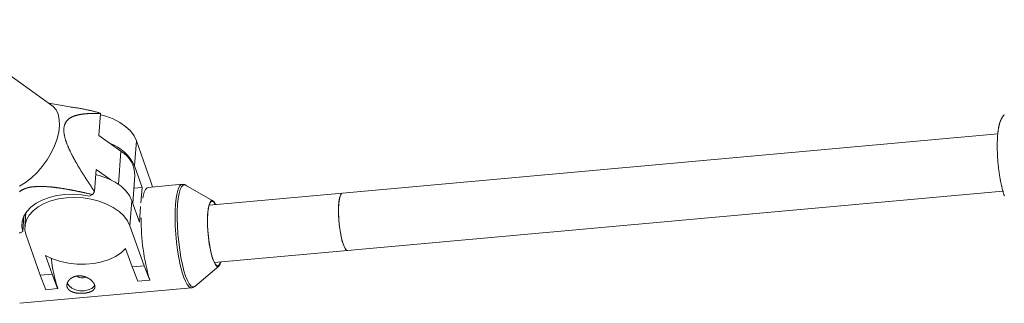
# Model space of a CAD drawing. Units: millimetres. Extents: x 280.6 to 329.3, y 161.3 to 228.2.
# Drawn here: x 306.7 to 308.1, y 171.4 to 171.8 of the extents above; entities that cross this region are included whole.
import ezdxf

# ---------------------------------------------------------------- set-up
doc = ezdxf.new("R2010")
doc.units = ezdxf.units.MM
doc.header["$MEASUREMENT"] = 0
doc.layers.add('Ebene 1', color=7, linetype='Continuous', lineweight=0)

# ---------------------------------------------------------------- blocks, each defined once
blk = doc.blocks.new('Block_1')
at = {"layer": 'Ebene 1', "color": 250, "lineweight": 9}
for p, q in [((306.7743, 171.6721), (306.6076, 171.791)), ((306.7993, 171.6704), (306.7701, 171.6751)), ((306.8418, 171.6608), (306.8395, 171.6303)), ((306.8418, 171.6608), (306.8402, 171.6618)), ((306.8395, 171.6303), (306.8701, 171.6085)), ((308.0867, 171.6328), (307.1773, 171.5507)), ((306.8917, 171.6232), (306.889, 171.5883)), ((306.8917, 171.6232), (306.9112, 171.5678)), ((306.8701, 171.6085), (306.8666, 171.5627)), ((306.889, 171.5883), (306.8995, 171.5585)), ((306.8358, 171.5833), (306.8335, 171.5528)), ((306.8562, 171.5688), (306.8358, 171.5833)), ((306.8865, 171.5367), (306.8894, 171.5749)), ((306.9549, 171.5628), (306.9079, 171.5585)), ((306.9139, 171.5591), (306.9112, 171.5678)), ((306.9978, 171.54), (306.9598, 171.5616)), ((306.8306, 171.5486), (306.8267, 171.5465)), ((306.8995, 171.5585), (306.8881, 171.5575)), ((306.8978, 171.5369), (306.8995, 171.5585)), ((307.1773, 171.5507), (306.9924, 171.534)), ((307.1845, 171.471), (308.0938, 171.5531)), ((306.8853, 171.5401), (306.8826, 171.5052)), ((306.8853, 171.5401), (306.8958, 171.5103)), ((306.7382, 171.5232), (306.7367, 171.5043)), ((306.7373, 171.5219), (306.738, 171.5214)), ((306.8958, 171.5103), (306.8974, 171.5319)), ((306.7356, 171.5188), (306.734, 171.4973)), ((306.734, 171.4973), (306.73, 171.4952)), ((306.7579, 171.4368), (306.7384, 171.4922)), ((306.8826, 171.5052), (306.9021, 171.4498)), ((306.8856, 171.4483), (306.8765, 171.4739)), ((306.9996, 171.4543), (307.1845, 171.471)), ((306.7654, 171.4639), (306.7745, 171.4383)), ((306.7579, 171.4368), (306.7745, 171.4383)), ((306.7745, 171.4383), (306.7823, 171.4182)), ((306.8856, 171.4483), (306.9021, 171.4498)), ((306.8934, 171.4283), (306.8856, 171.4483)), ((306.9021, 171.4498), (306.91, 171.4298)), ((306.9725, 171.4213), (307.0059, 171.4494)), ((306.7658, 171.4167), (306.7579, 171.4368)), ((306.91, 171.4298), (306.8934, 171.4283)), ((306.91, 171.4304), (306.91, 171.4298)), ((306.7296, 171.3978), (306.9678, 171.4193)), ((306.7823, 171.4182), (306.7658, 171.4167)), ((306.7824, 171.4188), (306.7823, 171.4182))]:
    blk.add_line(p, q, dxfattribs=at)
for points in [[(306.7295, 171.5602), (306.7377, 171.5653), (306.7459, 171.5716), (306.7537, 171.5791), (306.761, 171.5875), (306.7676, 171.5967), (306.7734, 171.6063), (306.7781, 171.6161), (306.7816, 171.6259), (306.7839, 171.6354), (306.7849, 171.6444), (306.7846, 171.6527), (306.783, 171.6599), (306.7801, 171.666), (306.7759, 171.6708), (306.7743, 171.6721)], [(306.8394, 171.6623), (306.8381, 171.6625), (306.8369, 171.6628), (306.8357, 171.6631), (306.8344, 171.6634), (306.8332, 171.6637), (306.832, 171.664), (306.8307, 171.6643), (306.8295, 171.6646), (306.8282, 171.6649), (306.827, 171.6652), (306.8258, 171.6654), (306.8245, 171.6657), (306.8233, 171.666), (306.822, 171.6662), (306.8208, 171.6665), (306.8195, 171.6668), (306.8183, 171.667), (306.817, 171.6673), (306.8158, 171.6675), (306.8145, 171.6677), (306.8133, 171.668), (306.812, 171.6682), (306.8107, 171.6684), (306.8095, 171.6686), (306.8082, 171.6688), (306.8069, 171.669), (306.8057, 171.6692), (306.8044, 171.6694), (306.8031, 171.6696), (306.8018, 171.6698), (306.8006, 171.6699), (306.7993, 171.6701)], [(306.8418, 171.6608), (306.8413, 171.6608), (306.8408, 171.6609), (306.8403, 171.6609), (306.8398, 171.6609), (306.8393, 171.6609), (306.8388, 171.6609), (306.8383, 171.6609), (306.8378, 171.661), (306.8373, 171.661), (306.8368, 171.661), (306.8363, 171.661), (306.8358, 171.661), (306.8353, 171.661), (306.8348, 171.661), (306.8343, 171.661), (306.8338, 171.661), (306.8333, 171.661), (306.8328, 171.661), (306.8323, 171.661), (306.8318, 171.661), (306.8313, 171.661), (306.8308, 171.661), (306.8303, 171.661), (306.8298, 171.661), (306.8293, 171.661), (306.8288, 171.661), (306.8283, 171.661), (306.8278, 171.6609), (306.8273, 171.6609), (306.8268, 171.6609), (306.8263, 171.6609), (306.8259, 171.6609), (306.8254, 171.6608), (306.8249, 171.6608), (306.8244, 171.6608), (306.8239, 171.6608), (306.8234, 171.6607), (306.8229, 171.6607), (306.8224, 171.6607), (306.822, 171.6606), (306.8215, 171.6606), (306.821, 171.6605), (306.8205, 171.6605), (306.82, 171.6605), (306.8196, 171.6604), (306.8191, 171.6604), (306.8186, 171.6603), (306.8181, 171.6603), (306.8176, 171.6602), (306.8172, 171.6601), (306.8167, 171.6601), (306.8162, 171.66), (306.8157, 171.6599), (306.8153, 171.6599), (306.8148, 171.6598), (306.8143, 171.6597), (306.8139, 171.6596), (306.8134, 171.6596), (306.8129, 171.6595), (306.8125, 171.6594), (306.812, 171.6593), (306.8115, 171.6592), (306.8111, 171.6591), (306.8106, 171.659), (306.8102, 171.6589), (306.8097, 171.6588), (306.8093, 171.6587), (306.8088, 171.6585), (306.8084, 171.6584), (306.8079, 171.6583), (306.8075, 171.6582), (306.807, 171.658), (306.8066, 171.6579), (306.8061, 171.6577), (306.8057, 171.6576), (306.8052, 171.6574), (306.8048, 171.6573), (306.8044, 171.6571), (306.804, 171.6569), (306.8035, 171.6568), (306.8031, 171.6566), (306.8027, 171.6564), (306.8023, 171.6562), (306.8019, 171.656), (306.8014, 171.6558), (306.801, 171.6556), (306.8006, 171.6554), (306.8002, 171.6551), (306.7998, 171.6549), (306.7994, 171.6546), (306.7991, 171.6544), (306.7987, 171.6541), (306.7983, 171.6539), (306.7979, 171.6536), (306.7976, 171.6533), (306.7972, 171.653), (306.7968, 171.6527), (306.7965, 171.6524), (306.7962, 171.6521), (306.7958, 171.6517), (306.7955, 171.6514), (306.7952, 171.651), (306.7949, 171.6507), (306.7946, 171.6503), (306.7943, 171.6499), (306.794, 171.6495), (306.7937, 171.6491), (306.7935, 171.6487), (306.7932, 171.6482), (306.7929, 171.6478), (306.7927, 171.6473), (306.7925, 171.6468), (306.7923, 171.6463), (306.7921, 171.6458), (306.7919, 171.6453), (306.7917, 171.6447), (306.7916, 171.6442), (306.7914, 171.6436), (306.7913, 171.6431), (306.7912, 171.6425), (306.7911, 171.6419), (306.791, 171.6412), (306.7909, 171.6406), (306.7909, 171.64), (306.7908, 171.6393), (306.7908, 171.6386), (306.7908, 171.638), (306.7908, 171.6373), (306.7908, 171.6366), (306.7909, 171.6359), (306.7909, 171.6352), (306.791, 171.6345), (306.7911, 171.6338), (306.7912, 171.6331), (306.7913, 171.6323), (306.7914, 171.6316), (306.7916, 171.6308), (306.7917, 171.6301), (306.7919, 171.6294), (306.7921, 171.6286), (306.7922, 171.6279), (306.7924, 171.6271), (306.7926, 171.6264), (306.7929, 171.6256), (306.7931, 171.6249), (306.7933, 171.6241), (306.7935, 171.6234), (306.7938, 171.6226), (306.7941, 171.6219), (306.7943, 171.6211), (306.7946, 171.6204), (306.7949, 171.6196), (306.7952, 171.6189), (306.7954, 171.6181), (306.7957, 171.6174), (306.796, 171.6166), (306.7964, 171.6158), (306.7967, 171.6151), (306.797, 171.6144), (306.7973, 171.6136), (306.7976, 171.6129), (306.798, 171.6121), (306.7983, 171.6114), (306.7986, 171.6107), (306.799, 171.6099), (306.7993, 171.6092), (306.7997, 171.6085), (306.8, 171.6077), (306.8004, 171.607), (306.8007, 171.6063), (306.8011, 171.6056), (306.8015, 171.6048), (306.8018, 171.6041), (306.8022, 171.6034), (306.8026, 171.6027), (306.8029, 171.602), (306.8033, 171.6013), (306.8037, 171.6005), (306.8041, 171.5998), (306.8045, 171.5991), (306.8048, 171.5984), (306.8052, 171.5977), (306.8056, 171.597), (306.806, 171.5963), (306.8064, 171.5956), (306.8068, 171.5949), (306.8072, 171.5942), (306.8076, 171.5935), (306.808, 171.5928), (306.8084, 171.5921), (306.8088, 171.5914), (306.8092, 171.5907), (306.8096, 171.59), (306.81, 171.5893), (306.8104, 171.5886), (306.8109, 171.5879), (306.8113, 171.5872), (306.8117, 171.5865), (306.8121, 171.5858), (306.8125, 171.5851), (306.8129, 171.5844), (306.8134, 171.5837), (306.8138, 171.583), (306.8142, 171.5823), (306.8146, 171.5816), (306.8151, 171.581), (306.8155, 171.5803), (306.8159, 171.5796), (306.8163, 171.5789), (306.8168, 171.5782), (306.8172, 171.5775), (306.8176, 171.5768), (306.8181, 171.5762), (306.8185, 171.5755), (306.8189, 171.5748), (306.8193, 171.5741), (306.8198, 171.5734), (306.8202, 171.5728), (306.8207, 171.5721), (306.8211, 171.5714), (306.8215, 171.5707), (306.822, 171.5701), (306.8224, 171.5694), (306.8228, 171.5687), (306.8233, 171.5681), (306.8237, 171.5674), (306.8242, 171.5667), (306.8246, 171.5661), (306.825, 171.5654), (306.8255, 171.5647), (306.8259, 171.5641), (306.8264, 171.5634), (306.8268, 171.5627), (306.8272, 171.5621), (306.8277, 171.5614), (306.8281, 171.5607), (306.8286, 171.5601), (306.829, 171.5594), (306.8295, 171.5587), (306.8299, 171.5581), (306.8304, 171.5574), (306.8308, 171.5568), (306.8313, 171.5561), (306.8317, 171.5554), (306.8322, 171.5548), (306.8326, 171.5541), (306.8331, 171.5535), (306.8335, 171.5528)], [(306.8417, 171.6593), (306.849, 171.6573), (306.8592, 171.6534), (306.8685, 171.6487), (306.8765, 171.6431), (306.8832, 171.6369), (306.8883, 171.6302), (306.8917, 171.6232)], [(308.0957, 171.6593), (308.0952, 171.6588), (308.0947, 171.6583), (308.0943, 171.6578), (308.0939, 171.6572), (308.0935, 171.6567), (308.0932, 171.6562), (308.0928, 171.6557), (308.0925, 171.6551), (308.0922, 171.6546), (308.0919, 171.6541), (308.0916, 171.6535), (308.0913, 171.653), (308.0911, 171.6525), (308.0908, 171.6519), (308.0906, 171.6514), (308.0904, 171.6508), (308.0902, 171.6503), (308.09, 171.6497), (308.0898, 171.6492), (308.0896, 171.6486), (308.0894, 171.648), (308.0892, 171.6475), (308.0891, 171.6469), (308.0889, 171.6463), (308.0887, 171.6457), (308.0886, 171.6451), (308.0884, 171.6445), (308.0883, 171.6439), (308.0882, 171.6433), (308.088, 171.6427), (308.0879, 171.642), (308.0878, 171.6414), (308.0877, 171.6408), (308.0876, 171.6401), (308.0875, 171.6395), (308.0873, 171.6388), (308.0872, 171.6381), (308.0871, 171.6375), (308.0871, 171.6368), (308.087, 171.6361), (308.0869, 171.6354), (308.0868, 171.6347), (308.0867, 171.6339), (308.0866, 171.6332), (308.0866, 171.6325), (308.0865, 171.6317), (308.0864, 171.631), (308.0864, 171.6302), (308.0863, 171.6295), (308.0863, 171.6287), (308.0862, 171.6279), (308.0862, 171.6271), (308.0861, 171.6263), (308.0861, 171.6255), (308.086, 171.6247), (308.086, 171.6239), (308.086, 171.6231), (308.0859, 171.6223), (308.0859, 171.6215), (308.0859, 171.6206), (308.0859, 171.6198), (308.0859, 171.6189), (308.0859, 171.6181), (308.0859, 171.6172), (308.0859, 171.6164), (308.0859, 171.6155), (308.0859, 171.6146), (308.0859, 171.6137), (308.0859, 171.6128), (308.0859, 171.612), (308.0859, 171.6111), (308.0859, 171.6102), (308.0859, 171.6093), (308.086, 171.6084), (308.086, 171.6075), (308.086, 171.6065), (308.0861, 171.6056), (308.0861, 171.6047), (308.0862, 171.6038), (308.0862, 171.6029), (308.0863, 171.602), (308.0863, 171.601), (308.0864, 171.6001), (308.0864, 171.5992), (308.0865, 171.5983), (308.0866, 171.5973), (308.0866, 171.5964), (308.0867, 171.5955), (308.0868, 171.5945), (308.0869, 171.5936), (308.0869, 171.5927), (308.087, 171.5917), (308.0871, 171.5908), (308.0872, 171.5899), (308.0873, 171.5889), (308.0874, 171.588), (308.0875, 171.5871), (308.0876, 171.5862), (308.0877, 171.5852), (308.0878, 171.5843), (308.0879, 171.5834), (308.088, 171.5825), (308.0882, 171.5816), (308.0883, 171.5807), (308.0884, 171.5797), (308.0885, 171.5788), (308.0887, 171.5779), (308.0888, 171.577), (308.0889, 171.5762), (308.0891, 171.5753), (308.0892, 171.5744), (308.0894, 171.5735), (308.0895, 171.5726), (308.0896, 171.5717), (308.0898, 171.5709), (308.0899, 171.57), (308.0901, 171.5692), (308.0903, 171.5683), (308.0904, 171.5675), (308.0906, 171.5666), (308.0907, 171.5658), (308.0909, 171.565), (308.0911, 171.5641), (308.0913, 171.5633), (308.0914, 171.5625), (308.0916, 171.5617), (308.0918, 171.5609), (308.092, 171.5601), (308.0921, 171.5594), (308.0923, 171.5586), (308.0925, 171.5578), (308.0927, 171.5571), (308.0929, 171.5563), (308.0931, 171.5556), (308.0933, 171.5548), (308.0935, 171.5541), (308.0937, 171.5534), (308.0939, 171.5527), (308.0941, 171.552), (308.0943, 171.5513), (308.0945, 171.5506), (308.0947, 171.5499), (308.0949, 171.5493), (308.0951, 171.5486), (308.0954, 171.548), (308.0956, 171.5473), (308.0958, 171.5467)], [(306.8853, 171.5401), (306.8819, 171.5471), (306.8768, 171.5538), (306.8702, 171.56), (306.8621, 171.5656), (306.8529, 171.5703), (306.8426, 171.5742), (306.8353, 171.5762)], [(306.9677, 171.4193), (306.967, 171.4194), (306.9646, 171.4207), (306.9621, 171.4237), (306.9595, 171.4284), (306.957, 171.4346), (306.9547, 171.4422), (306.9524, 171.451), (306.9504, 171.4608), (306.9487, 171.4714), (306.9473, 171.4824), (306.9462, 171.4937), (306.9455, 171.5048), (306.9452, 171.5157), (306.9453, 171.5259), (306.9458, 171.5353), (306.9467, 171.5436), (306.9479, 171.5506), (306.9495, 171.5561), (306.9513, 171.56), (306.9534, 171.5622), (306.9549, 171.5628)], [(306.9598, 171.5616), (306.9585, 171.5621), (306.9562, 171.5616), (306.9542, 171.5594), (306.9523, 171.5556), (306.9508, 171.5501), (306.9496, 171.5432), (306.9487, 171.535), (306.9482, 171.5257), (306.9481, 171.5156), (306.9484, 171.5049), (306.9491, 171.4939), (306.9502, 171.4828), (306.9516, 171.4719), (306.9533, 171.4614), (306.9553, 171.4517), (306.9575, 171.443), (306.9598, 171.4355)], [(306.961, 171.5608), (306.9609, 171.5609), (306.9607, 171.561), (306.9606, 171.5611), (306.9605, 171.5612), (306.9604, 171.5613), (306.9603, 171.5614), (306.9602, 171.5615), (306.96, 171.5615), (306.9599, 171.5616), (306.9598, 171.5617), (306.9596, 171.5618), (306.9595, 171.5619), (306.9593, 171.562), (306.9592, 171.562), (306.9591, 171.5621), (306.9589, 171.5622), (306.9588, 171.5622), (306.9586, 171.5623), (306.9584, 171.5623), (306.9583, 171.5624), (306.9581, 171.5624), (306.958, 171.5625), (306.9578, 171.5625), (306.9576, 171.5625), (306.9575, 171.5626), (306.9573, 171.5626), (306.9572, 171.5626), (306.957, 171.5626), (306.9568, 171.5626), (306.9567, 171.5626), (306.9565, 171.5627), (306.9563, 171.5627), (306.9561, 171.5627), (306.956, 171.5627), (306.9558, 171.5626), (306.9556, 171.5626), (306.9555, 171.5626), (306.9553, 171.5626), (306.9551, 171.5626), (306.9549, 171.5626)], [(306.73, 171.4952), (306.7299, 171.4956), (306.7297, 171.496), (306.7296, 171.4964)], [(306.7293, 171.5524), (306.7297, 171.5527), (306.7301, 171.553), (306.7304, 171.5533), (306.7308, 171.5536), (306.7312, 171.5538), (306.7316, 171.5541), (306.7321, 171.5544), (306.7325, 171.5546), (306.7329, 171.5549), (306.7334, 171.5551), (306.7338, 171.5554), (306.7343, 171.5556), (306.7347, 171.5558), (306.7352, 171.5561), (306.7357, 171.5563), (306.7362, 171.5565), (306.7367, 171.5567), (306.7372, 171.5569), (306.7377, 171.5571), (306.7383, 171.5572), (306.7388, 171.5574), (306.7393, 171.5576), (306.7399, 171.5577), (306.7404, 171.5579), (306.741, 171.558), (306.7416, 171.5582), (306.7421, 171.5583), (306.7427, 171.5584), (306.7433, 171.5586), (306.7438, 171.5587), (306.7444, 171.5588), (306.745, 171.5589), (306.7456, 171.559), (306.7462, 171.5591), (306.7468, 171.5591), (306.7474, 171.5592), (306.748, 171.5593), (306.7486, 171.5594), (306.7492, 171.5594), (306.7498, 171.5595), (306.7504, 171.5595), (306.751, 171.5596), (306.7516, 171.5596), (306.7522, 171.5597), (306.7528, 171.5597), (306.7534, 171.5597), (306.7541, 171.5598), (306.7547, 171.5598), (306.7553, 171.5598), (306.7559, 171.5598), (306.7565, 171.5598), (306.7571, 171.5598), (306.7577, 171.5599), (306.7584, 171.5599), (306.759, 171.5599), (306.7596, 171.5598), (306.7602, 171.5598), (306.7608, 171.5598), (306.7614, 171.5598), (306.7621, 171.5598), (306.7627, 171.5598), (306.7633, 171.5597), (306.7639, 171.5597), (306.7645, 171.5597), (306.7651, 171.5597), (306.7658, 171.5596), (306.7664, 171.5596), (306.767, 171.5596), (306.7676, 171.5595), (306.7682, 171.5595), (306.7688, 171.5594), (306.7695, 171.5594), (306.7701, 171.5593), (306.7707, 171.5593), (306.7713, 171.5592), (306.7719, 171.5592), (306.7726, 171.5591), (306.7732, 171.5591), (306.7738, 171.559), (306.7744, 171.5589), (306.775, 171.5589), (306.7756, 171.5588), (306.7763, 171.5587), (306.7769, 171.5587), (306.7775, 171.5586), (306.7781, 171.5585), (306.7787, 171.5584), (306.7793, 171.5584), (306.7799, 171.5583), (306.7806, 171.5582), (306.7812, 171.5581), (306.7818, 171.5581), (306.7824, 171.558), (306.783, 171.5579), (306.7836, 171.5578), (306.7842, 171.5577), (306.7848, 171.5576), (306.7854, 171.5575), (306.786, 171.5575), (306.7866, 171.5574), (306.7872, 171.5573), (306.7879, 171.5572), (306.7885, 171.5571), (306.7891, 171.557), (306.7897, 171.5569), (306.7903, 171.5568), (306.7909, 171.5567), (306.7915, 171.5566), (306.7921, 171.5565), (306.7927, 171.5564), (306.7933, 171.5563), (306.7939, 171.5562), (306.7945, 171.5561), (306.7951, 171.556), (306.7957, 171.5559), (306.7963, 171.5558), (306.7969, 171.5557), (306.7975, 171.5556), (306.7981, 171.5555), (306.7987, 171.5553), (306.7993, 171.5552), (306.7999, 171.5551), (306.8005, 171.555), (306.8011, 171.5549), (306.8017, 171.5548), (306.8023, 171.5547), (306.8029, 171.5546), (306.8035, 171.5544), (306.8041, 171.5543), (306.8047, 171.5542), (306.8052, 171.5541), (306.8058, 171.554), (306.8064, 171.5539), (306.807, 171.5537), (306.8076, 171.5536), (306.8082, 171.5535), (306.8088, 171.5534), (306.8094, 171.5533), (306.81, 171.5531), (306.8106, 171.553), (306.8112, 171.5529), (306.8118, 171.5528), (306.8124, 171.5527), (306.813, 171.5525), (306.8136, 171.5524), (306.8142, 171.5523), (306.8147, 171.5522), (306.8153, 171.552), (306.8159, 171.5519), (306.8165, 171.5518), (306.8171, 171.5516), (306.8177, 171.5515), (306.8183, 171.5514), (306.8189, 171.5513), (306.8195, 171.5511), (306.8201, 171.551), (306.8206, 171.5509), (306.8212, 171.5507), (306.8218, 171.5506), (306.8224, 171.5505), (306.823, 171.5503), (306.8236, 171.5502), (306.8242, 171.5501), (306.8248, 171.5499), (306.8254, 171.5498), (306.8259, 171.5497), (306.8265, 171.5495), (306.8271, 171.5494), (306.8277, 171.5493), (306.8283, 171.5491), (306.8289, 171.549), (306.8295, 171.5488), (306.8301, 171.5487), (306.8306, 171.5486)], [(306.8267, 171.5465), (306.8153, 171.5483), (306.8037, 171.549), (306.7922, 171.5486), (306.781, 171.5472), (306.7705, 171.5446), (306.7609, 171.541), (306.7524, 171.5365), (306.7453, 171.5312), (306.7396, 171.5252), (306.7356, 171.5186), (306.7332, 171.5117), (306.7327, 171.5045), (306.734, 171.4973)], [(306.9079, 171.5585), (306.9064, 171.558), (306.9043, 171.5558), (306.9025, 171.5518), (306.9009, 171.5463), (306.9003, 171.5434)], [(307.1774, 171.5507), (307.1757, 171.5497), (307.1742, 171.5469), (307.1731, 171.5423), (307.1723, 171.5364), (307.1719, 171.5292), (307.172, 171.5212), (307.1724, 171.5126), (307.1733, 171.504), (307.1745, 171.4958), (307.176, 171.4882), (307.1778, 171.4817), (307.1796, 171.4765), (307.1816, 171.473), (307.1835, 171.4712), (307.1847, 171.4711)], [(307.1773, 171.5507), (307.1761, 171.5502), (307.1746, 171.5479), (307.1734, 171.5439), (307.1725, 171.5383), (307.172, 171.5314), (307.1719, 171.5236), (307.1722, 171.5152), (307.173, 171.5066), (307.1741, 171.4981), (307.1755, 171.4903), (307.1772, 171.4835), (307.1791, 171.4779), (307.181, 171.4739), (307.1829, 171.4716), (307.1845, 171.471)], [(306.7384, 171.4922), (306.7368, 171.4994), (306.737, 171.5065), (306.739, 171.5135), (306.7428, 171.5201), (306.7482, 171.5262), (306.7552, 171.5316), (306.7635, 171.5362), (306.773, 171.5399), (306.7834, 171.5426), (306.7945, 171.5442), (306.806, 171.5446), (306.8176, 171.5439), (306.829, 171.5422), (306.84, 171.5393), (306.8502, 171.5354), (306.8594, 171.5307), (306.8675, 171.5251), (306.8741, 171.5189), (306.8792, 171.5122), (306.8826, 171.5052)], [(307.0009, 171.5348), (306.9989, 171.5379), (306.9969, 171.5393), (306.9951, 171.5389), (306.9934, 171.5367), (306.9921, 171.5327), (306.991, 171.5272), (306.9904, 171.5204), (306.9901, 171.5125), (306.9903, 171.5038), (306.9909, 171.4948), (306.9919, 171.4858), (306.9932, 171.4771), (306.9947, 171.4692), (306.9966, 171.4622), (306.9985, 171.4567), (307.0006, 171.4526), (307.0026, 171.4503), (307.0045, 171.4498), (307.0063, 171.4511), (307.0078, 171.4542), (307.0081, 171.4551)], [(306.9978, 171.4586), (306.9959, 171.4648), (306.9942, 171.4721), (306.9927, 171.4803), (306.9915, 171.4891), (306.9907, 171.498), (306.9903, 171.5069), (306.9902, 171.5152), (306.9906, 171.5228), (306.9913, 171.5293), (306.9924, 171.5344), (306.9938, 171.538), (306.9954, 171.54), (306.9973, 171.5402), (306.9993, 171.5386), (307.0013, 171.5354), (307.0016, 171.5348)], [(306.8765, 171.4739), (306.8703, 171.468), (306.8626, 171.4628), (306.8536, 171.4586), (306.8434, 171.4553), (306.8325, 171.4531), (306.821, 171.4521), (306.8092, 171.4522), (306.7975, 171.4535), (306.7861, 171.4559), (306.7753, 171.4594), (306.7654, 171.4639)], [(307.0087, 171.4552), (307.0086, 171.4547), (307.0072, 171.4511), (307.0056, 171.4492), (307.0037, 171.449), (307.0018, 171.4505), (306.9997, 171.4538), (306.9978, 171.4586)], [(306.7955, 171.42), (306.7956, 171.4199), (306.7957, 171.4197), (306.7957, 171.4196), (306.7958, 171.4194), (306.7958, 171.4193), (306.7959, 171.4191), (306.796, 171.419), (306.7961, 171.4188), (306.7961, 171.4187), (306.7962, 171.4186), (306.7963, 171.4184), (306.7964, 171.4183), (306.7965, 171.4182), (306.7966, 171.418), (306.7967, 171.4179), (306.7968, 171.4178), (306.7969, 171.4176), (306.797, 171.4175), (306.7971, 171.4174), (306.7972, 171.4172), (306.7973, 171.4171), (306.7974, 171.417), (306.7975, 171.4169), (306.7976, 171.4167), (306.7978, 171.4166), (306.7979, 171.4165), (306.798, 171.4164), (306.7982, 171.4163), (306.7983, 171.4161), (306.7984, 171.416), (306.7986, 171.4159), (306.7987, 171.4158), (306.7989, 171.4157), (306.799, 171.4156), (306.7991, 171.4155), (306.7993, 171.4154), (306.7994, 171.4153), (306.7996, 171.4152), (306.7998, 171.4151), (306.7999, 171.415), (306.8001, 171.4149), (306.8002, 171.4148), (306.8004, 171.4147), (306.8006, 171.4146), (306.8007, 171.4145), (306.8009, 171.4144), (306.8011, 171.4143), (306.8013, 171.4142), (306.8015, 171.4141), (306.8016, 171.4141), (306.8018, 171.414), (306.802, 171.4139), (306.8022, 171.4138), (306.8024, 171.4137), (306.8026, 171.4137), (306.8028, 171.4136), (306.803, 171.4135), (306.8032, 171.4134), (306.8034, 171.4134), (306.8036, 171.4133), (306.8038, 171.4132), (306.804, 171.4132), (306.8042, 171.4131), (306.8044, 171.413), (306.8046, 171.413), (306.8048, 171.4129), (306.805, 171.4128), (306.8052, 171.4128), (306.8054, 171.4127), (306.8056, 171.4127), (306.8059, 171.4126), (306.8061, 171.4126), (306.8063, 171.4125), (306.8065, 171.4125), (306.8067, 171.4124), (306.807, 171.4124), (306.8072, 171.4123), (306.8074, 171.4123), (306.8076, 171.4123), (306.8079, 171.4122), (306.8081, 171.4122), (306.8083, 171.4121), (306.8086, 171.4121), (306.8088, 171.4121), (306.809, 171.412), (306.8093, 171.412), (306.8095, 171.412), (306.8097, 171.412), (306.81, 171.4119), (306.8102, 171.4119), (306.8104, 171.4119), (306.8107, 171.4119), (306.8109, 171.4118), (306.8112, 171.4118), (306.8114, 171.4118), (306.8116, 171.4118), (306.8119, 171.4118), (306.8121, 171.4117), (306.8124, 171.4117), (306.8126, 171.4117), (306.8128, 171.4117), (306.8131, 171.4117), (306.8133, 171.4117), (306.8136, 171.4117), (306.8138, 171.4117), (306.8141, 171.4117), (306.8143, 171.4117), (306.8146, 171.4117), (306.8148, 171.4117), (306.815, 171.4117), (306.8153, 171.4117), (306.8155, 171.4117), (306.8158, 171.4117), (306.816, 171.4117), (306.8163, 171.4117), (306.8165, 171.4117), (306.8168, 171.4117), (306.817, 171.4117), (306.8172, 171.4117), (306.8175, 171.4118), (306.8177, 171.4118), (306.818, 171.4118), (306.8182, 171.4118), (306.8184, 171.4118), (306.8187, 171.4118), (306.8189, 171.4119), (306.8191, 171.4119), (306.8194, 171.4119), (306.8196, 171.4119), (306.8199, 171.412), (306.8201, 171.412), (306.8203, 171.412), (306.8206, 171.412), (306.8208, 171.4121), (306.821, 171.4121), (306.8213, 171.4121), (306.8215, 171.4122), (306.8217, 171.4122), (306.8219, 171.4122), (306.8222, 171.4123), (306.8224, 171.4123), (306.8226, 171.4124), (306.8228, 171.4124), (306.823, 171.4124), (306.8233, 171.4125), (306.8235, 171.4125), (306.8237, 171.4126), (306.8239, 171.4126), (306.8241, 171.4127), (306.8243, 171.4127), (306.8245, 171.4128), (306.8247, 171.4128), (306.8249, 171.4129), (306.8252, 171.4129), (306.8254, 171.413), (306.8256, 171.413), (306.8258, 171.4131), (306.826, 171.4131), (306.8262, 171.4132), (306.8263, 171.4133), (306.8265, 171.4133), (306.8267, 171.4134), (306.8269, 171.4135), (306.8271, 171.4135), (306.8273, 171.4136), (306.8275, 171.4137), (306.8276, 171.4137), (306.8278, 171.4138), (306.828, 171.4139), (306.8282, 171.4139), (306.8283, 171.414), (306.8285, 171.4141), (306.8287, 171.4142), (306.8288, 171.4142), (306.829, 171.4143), (306.8292, 171.4144), (306.8293, 171.4145), (306.8295, 171.4146), (306.8296, 171.4146), (306.8298, 171.4147), (306.8299, 171.4148), (306.8301, 171.4149), (306.8302, 171.415), (306.8304, 171.4151), (306.8305, 171.4151), (306.8306, 171.4152), (306.8308, 171.4153), (306.8309, 171.4154), (306.831, 171.4155), (306.8312, 171.4156), (306.8313, 171.4157), (306.8314, 171.4158), (306.8315, 171.4159), (306.8316, 171.416), (306.8318, 171.4161), (306.8319, 171.4162), (306.832, 171.4163), (306.8321, 171.4164), (306.8322, 171.4165), (306.8323, 171.4166), (306.8324, 171.4167), (306.8325, 171.4168), (306.8326, 171.4169), (306.8327, 171.417), (306.8327, 171.4172), (306.8328, 171.4173), (306.8329, 171.4174), (306.833, 171.4175), (306.8331, 171.4176), (306.8331, 171.4177), (306.8332, 171.4179), (306.8333, 171.418), (306.8333, 171.4181), (306.8334, 171.4182), (306.8335, 171.4183), (306.8335, 171.4185), (306.8336, 171.4186), (306.8336, 171.4187), (306.8337, 171.4188), (306.8337, 171.419), (306.8337, 171.4191), (306.8338, 171.4192), (306.8338, 171.4193), (306.8339, 171.4195), (306.8339, 171.4196), (306.8339, 171.4197), (306.8339, 171.4199), (306.834, 171.42), (306.834, 171.4201), (306.834, 171.4203), (306.834, 171.4204), (306.834, 171.4205), (306.834, 171.4207), (306.834, 171.4208), (306.834, 171.421), (306.834, 171.4211), (306.834, 171.4212), (306.834, 171.4214), (306.834, 171.4215), (306.834, 171.4217), (306.8339, 171.4218), (306.8339, 171.422), (306.8339, 171.4221), (306.8339, 171.4223), (306.8338, 171.4224), (306.8338, 171.4226), (306.8338, 171.4227), (306.8337, 171.4228), (306.8337, 171.423), (306.8336, 171.4231), (306.8336, 171.4233), (306.8335, 171.4234), (306.8335, 171.4236), (306.8334, 171.4237), (306.8334, 171.4239), (306.8333, 171.424), (306.8332, 171.4242), (306.8332, 171.4243), (306.8331, 171.4245), (306.833, 171.4246), (306.833, 171.4248), (306.8329, 171.425), (306.8328, 171.4251), (306.8327, 171.4253), (306.8326, 171.4254), (306.8325, 171.4256), (306.8324, 171.4257), (306.8323, 171.4259), (306.8322, 171.426), (306.8321, 171.4262), (306.832, 171.4263), (306.8319, 171.4265), (306.8318, 171.4266), (306.8317, 171.4268), (306.8316, 171.4269), (306.8315, 171.4271), (306.8313, 171.4272), (306.8312, 171.4274), (306.8311, 171.4275), (306.831, 171.4277), (306.8308, 171.4278), (306.8307, 171.428), (306.8306, 171.4281), (306.8304, 171.4283), (306.8303, 171.4284), (306.8301, 171.4286), (306.83, 171.4287), (306.8299, 171.4289), (306.8297, 171.429), (306.8296, 171.4292), (306.8294, 171.4293), (306.8292, 171.4295), (306.8291, 171.4296), (306.8289, 171.4297), (306.8288, 171.4299), (306.8286, 171.43), (306.8284, 171.4302), (306.8283, 171.4303), (306.8281, 171.4304), (306.8279, 171.4306), (306.8277, 171.4307), (306.8276, 171.4308), (306.8274, 171.431), (306.8272, 171.4311), (306.827, 171.4312), (306.8268, 171.4314), (306.8266, 171.4315), (306.8265, 171.4316), (306.8263, 171.4317), (306.8261, 171.4319), (306.8259, 171.432), (306.8257, 171.4321), (306.8255, 171.4322), (306.8253, 171.4323), (306.8251, 171.4325), (306.8249, 171.4326), (306.8247, 171.4327), (306.8245, 171.4328), (306.8243, 171.4329), (306.8241, 171.433), (306.8238, 171.4331), (306.8236, 171.4332), (306.8234, 171.4333), (306.8232, 171.4334), (306.823, 171.4335), (306.8228, 171.4336), (306.8226, 171.4337), (306.8223, 171.4338), (306.8221, 171.4339), (306.8219, 171.434), (306.8217, 171.4341), (306.8214, 171.4342), (306.8212, 171.4343), (306.821, 171.4344), (306.8208, 171.4345), (306.8205, 171.4345), (306.8203, 171.4346), (306.8201, 171.4347), (306.8199, 171.4348), (306.8196, 171.4348), (306.8194, 171.4349), (306.8192, 171.435), (306.8189, 171.435), (306.8187, 171.4351), (306.8184, 171.4352), (306.8182, 171.4352), (306.818, 171.4353), (306.8177, 171.4353), (306.8175, 171.4354), (306.8173, 171.4354), (306.817, 171.4355), (306.8168, 171.4355), (306.8165, 171.4356), (306.8163, 171.4356), (306.816, 171.4356), (306.8158, 171.4357), (306.8156, 171.4357), (306.8153, 171.4357), (306.8151, 171.4358), (306.8148, 171.4358), (306.8146, 171.4358), (306.8144, 171.4358), (306.8141, 171.4359), (306.8139, 171.4359), (306.8136, 171.4359), (306.8134, 171.4359), (306.8132, 171.4359), (306.8129, 171.4359), (306.8127, 171.4359), (306.8124, 171.4359), (306.8122, 171.4359), (306.8119, 171.4359), (306.8117, 171.4359), (306.8115, 171.4359), (306.8112, 171.4359), (306.811, 171.4359), (306.8107, 171.4358), (306.8105, 171.4358), (306.8103, 171.4358), (306.81, 171.4358), (306.8098, 171.4357), (306.8095, 171.4357), (306.8093, 171.4357), (306.8091, 171.4357), (306.8088, 171.4356), (306.8086, 171.4356), (306.8084, 171.4355), (306.8082, 171.4355), (306.8079, 171.4354), (306.8077, 171.4354), (306.8075, 171.4353), (306.8072, 171.4353), (306.807, 171.4352), (306.8068, 171.4352), (306.8066, 171.4351), (306.8064, 171.435), (306.8061, 171.435), (306.8059, 171.4349), (306.8057, 171.4348), (306.8055, 171.4348), (306.8053, 171.4347), (306.8051, 171.4346), (306.8048, 171.4345), (306.8046, 171.4344), (306.8044, 171.4343), (306.8042, 171.4343), (306.804, 171.4342), (306.8038, 171.4341), (306.8036, 171.434), (306.8034, 171.4339), (306.8032, 171.4338), (306.803, 171.4337), (306.8028, 171.4336), (306.8026, 171.4335), (306.8024, 171.4334), (306.8022, 171.4333), (306.8021, 171.4332), (306.8019, 171.4331), (306.8017, 171.4329), (306.8015, 171.4328), (306.8013, 171.4327), (306.8012, 171.4326), (306.801, 171.4325), (306.8008, 171.4323), (306.8006, 171.4322), (306.8005, 171.4321), (306.8003, 171.432), (306.8001, 171.4318), (306.8, 171.4317), (306.7998, 171.4316), (306.7996, 171.4314), (306.7995, 171.4313), (306.7993, 171.4312), (306.7992, 171.431), (306.799, 171.4309), (306.7989, 171.4308), (306.7988, 171.4306), (306.7986, 171.4305), (306.7985, 171.4303), (306.7983, 171.4302), (306.7982, 171.43), (306.7981, 171.4299), (306.798, 171.4298), (306.7978, 171.4296), (306.7977, 171.4295), (306.7976, 171.4293), (306.7975, 171.4291), (306.7974, 171.429), (306.7972, 171.4288), (306.7971, 171.4287), (306.797, 171.4285), (306.7969, 171.4284), (306.7968, 171.4282), (306.7967, 171.4281), (306.7966, 171.4279), (306.7965, 171.4277), (306.7964, 171.4276), (306.7963, 171.4274), (306.7963, 171.4273), (306.7962, 171.4271), (306.7961, 171.4269), (306.796, 171.4268), (306.796, 171.4266), (306.7959, 171.4265), (306.7958, 171.4263), (306.7957, 171.4261), (306.7957, 171.426), (306.7956, 171.4258), (306.7956, 171.4256), (306.7955, 171.4255), (306.7955, 171.4253), (306.7954, 171.4251), (306.7954, 171.425), (306.7953, 171.4248), (306.7953, 171.4247), (306.7953, 171.4245), (306.7952, 171.4243), (306.7952, 171.4242), (306.7952, 171.424), (306.7952, 171.4238), (306.7951, 171.4237), (306.7951, 171.4235), (306.7951, 171.4233), (306.7951, 171.4232), (306.7951, 171.423), (306.7951, 171.4228), (306.7951, 171.4227), (306.7951, 171.4225), (306.7951, 171.4224), (306.7951, 171.4222), (306.7951, 171.422), (306.7951, 171.4219), (306.7951, 171.4217), (306.7952, 171.4216), (306.7952, 171.4214), (306.7952, 171.4213), (306.7952, 171.4211), (306.7953, 171.4209), (306.7953, 171.4208), (306.7954, 171.4206), (306.7954, 171.4205), (306.7954, 171.4203), (306.7955, 171.4202), (306.7955, 171.42)], [(306.8337, 171.4231), (306.8328, 171.4216), (306.8295, 171.4185), (306.8248, 171.4164), (306.8192, 171.4152), (306.8131, 171.4153), (306.8072, 171.4165), (306.8021, 171.4188), (306.7982, 171.4219), (306.796, 171.4255), (306.7958, 171.4259)], [(306.9598, 171.4355), (306.9623, 171.4294), (306.9648, 171.4247), (306.9673, 171.4217), (306.9697, 171.4205), (306.9719, 171.4209), (306.9725, 171.4213)], [(306.9676, 171.4194), (306.9677, 171.4194), (306.9679, 171.4194), (306.9681, 171.4194), (306.9682, 171.4194), (306.9684, 171.4194), (306.9686, 171.4194), (306.9687, 171.4194), (306.9689, 171.4194), (306.9691, 171.4195), (306.9692, 171.4195), (306.9694, 171.4195), (306.9695, 171.4196), (306.9697, 171.4196), (306.9699, 171.4197), (306.97, 171.4198), (306.9702, 171.4198), (306.9703, 171.4199), (306.9705, 171.42), (306.9706, 171.4201), (306.9708, 171.4201), (306.9709, 171.4202), (306.9711, 171.4203), (306.9712, 171.4204), (306.9713, 171.4205), (306.9715, 171.4206), (306.9716, 171.4207), (306.9717, 171.4208), (306.9718, 171.4209), (306.972, 171.421), (306.9721, 171.4211), (306.9722, 171.4212), (306.9723, 171.4213), (306.9724, 171.4214), (306.9725, 171.4215), (306.9727, 171.4216), (306.9728, 171.4217), (306.9729, 171.4218), (306.973, 171.4219), (306.9731, 171.422), (306.9732, 171.4221)]]:
    blk.add_lwpolyline(points, dxfattribs=at)
for points in [[(306.889, 171.5883), (306.8822, 171.6027), (306.8701, 171.6138), (306.8551, 171.6192)], [(306.8894, 171.5749), (306.8895, 171.5888), (306.8821, 171.6016), (306.8701, 171.6085)], [(306.8306, 171.5486), (306.8316, 171.55), (306.8326, 171.5514), (306.8335, 171.5528)], [(306.8982, 171.5161), (306.8978, 171.4871), (306.9017, 171.4581), (306.91, 171.4304)], [(306.7734, 171.4602), (306.775, 171.4461), (306.778, 171.4323), (306.7824, 171.4188)], [(306.8093, 171.4355), (306.8126, 171.4326), (306.8173, 171.432), (306.8211, 171.4341)]]:
    blk.add_open_spline(points, degree=3, dxfattribs=at)

msp = doc.modelspace()

# ---------------------------------------------------------------- block references
at = {"layer": 'Ebene 1'}
msp.add_blockref('Block_1', (0, 0), dxfattribs=at)

doc.saveas('drawing.dxf')
